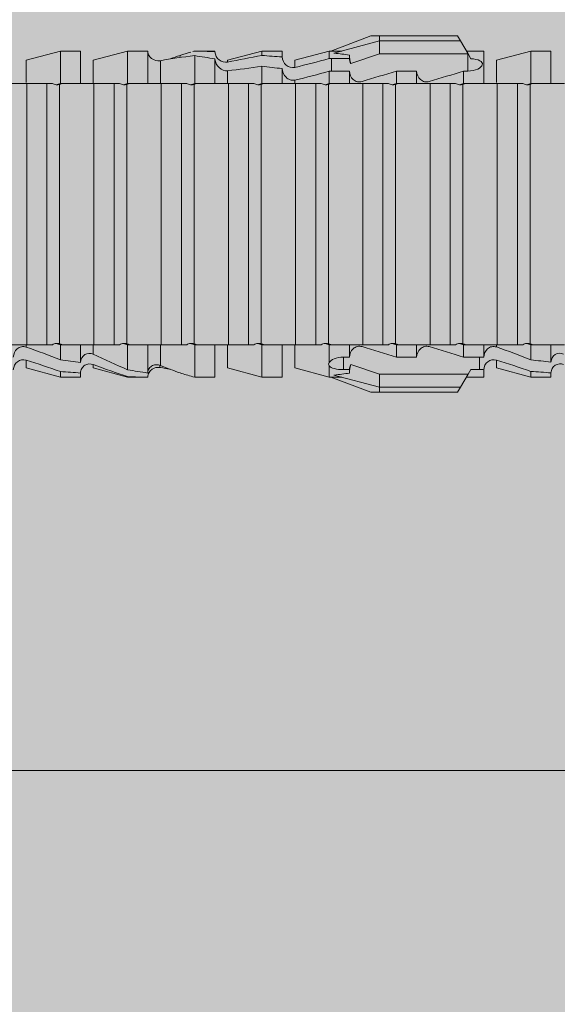
# Model space of a CAD drawing. Units: millimetres. Extents: x 2244 to 6151, y 1230 to 3888.
# Drawn here: x 3247 to 3263, y 2861 to 2891 of the extents above; entities that cross this region are included whole.
import ezdxf

# ---------------------------------------------------------------- set-up
doc = ezdxf.new("R2010")
doc.units = ezdxf.units.MM
doc.layers.add('90%', color=7, linetype='Continuous', transparency=0.9)
for name, color, linetype, lineweight in [('Bemaßung', 250, 'Continuous', 13), ('Schmale Volllinie_Rot', 1, 'Continuous', 13), ('Schraffur', 250, 'Continuous', 13)]:
    doc.layers.add(name, color=color, linetype=linetype, lineweight=lineweight)
doc.styles.get("Standard").update_dxf_attribs({"font": 'arial.ttf'})
doc.dimstyles.new('100%', dxfattribs={"dimtxt": 4, "dimasz": 3, "dimexe": 3, "dimexo": 3, "dimgap": 2, "dimtad": 1, "dimdec": 0, "dimzin": 0, "dimdsep": 46, "dimtxsty": 'Standard', "dimblk": 'OBLIQUE', "dimcen": 0.09, "dimdle": 3, "dimclrd": 256, "dimclre": 256, "dimclrt": 256, "dimadec": 0, "dimazin": 0, "dimtfac": 1, "dimtdec": 0, "dimtofl": 0, "dimtmove": 0, "dimatfit": 3, "dimfxl": 0, "dimtolj": 1, "dimtzin": 0, "dimlwd": -1, "dimlwe": -1, "dimarcsym": 0})

# ---------------------------------------------------------------- blocks, each defined once
blk = doc.blocks.new('_Oblique')
at = {"color": 0, "linetype": 'ByBlock', "lineweight": -2}
blk.add_line((-0.5, -0.5), (0.5, 0.5), dxfattribs=at)
blk = doc.blocks.new('*D114')
at = {"layer": 'Bemaßung'}
for p, q in [((3188.002, 2864.973), (3188.002, 2870.973)), ((3288.002, 2864.973), (3288.002, 2870.973)), ((3291.002, 2867.973), (3185.002, 2867.973))]:
    blk.add_line(p, q, dxfattribs=at)
at = {"layer": 'Defpoints', "color": 0}
for p in [(3188.002, 2867.973), (3288.002, 2785.12), (3188.002, 2783.138)]:
    blk.add_point(p, dxfattribs=at)
at = {"layer": 'Bemaßung', "xscale": 3, "yscale": 3, "zscale": 3, "rotation": 180}
blk.add_blockref('_Oblique', (3188.002, 2867.973), dxfattribs=at)
at = {"layer": 'Bemaßung', "xscale": 3, "yscale": 3, "zscale": 3}
blk.add_blockref('_Oblique', (3288.002, 2867.973), dxfattribs=at)
at = {"layer": 'Bemaßung', "insert": (3238.002, 2872.015), "char_height": 4, "attachment_point": 5}
blk.add_mtext('\\A1;{\\W0.75;> }100', dxfattribs=at)
blk = doc.blocks.new('*D115')
at = {"layer": 'Bemaßung'}
for p, q in [((3202.743, 2888.12), (3202.743, 2782.12)), ((3205.743, 2885.12), (3199.743, 2885.12)), ((3205.743, 2785.12), (3199.743, 2785.12))]:
    blk.add_line(p, q, dxfattribs=at)
at = {"layer": 'Defpoints', "color": 0}
for p in [(3218.827, 2885.12), (3202.743, 2785.12), (3288.002, 2785.12)]:
    blk.add_point(p, dxfattribs=at)
at = {"layer": 'Bemaßung', "xscale": 3, "yscale": 3, "zscale": 3}
for p, rotation in [((3202.743, 2885.12), 90), ((3202.743, 2785.12), 270)]:
    blk.add_blockref('_Oblique', p, dxfattribs=dict(at, rotation=rotation))
at = {"layer": 'Bemaßung', "insert": (3198.701, 2835.12), "char_height": 4, "attachment_point": 5, "rotation": 90}
blk.add_mtext('\\A1;{\\W0.75;> \\A1;\\W1;100}', dxfattribs=at)
blk = doc.blocks.new('HRD')
at = {"layer": 'Schmale Volllinie_Rot'}
for p, q in [((45.167, 1.2), (44.941, 0.809)), ((45.255, 1.352), (45.167, 1.2)), ((47.599, 1.2), (45.167, 1.2)), ((47.599, 1.352), (45.255, 1.352)), ((47.599, 1.2), (47.599, 1.352)), ((47.599, 1.352), (47.865, 1.352)), ((47.599, 1.2), (48.97, 0.833)), ((47.599, 0.809), (47.599, 1.2)), ((47.865, 1.352), (49.064, 0.897)), ((43.057, 0.897), (42.451, 0.897)), ((42.451, 0.897), (42.451, 0.769)), ((44.089, 0.621), (43.057, 0.897)), ((43.057, 0.897), (43.057, 0.725)), ((44.992, 0.897), (44.47, 0.897)), ((44.47, 0.897), (44.47, 0.672)), ((49.113, 0.897), (49.064, 0.897)), ((50.145, 0.621), (49.113, 0.897)), ((49.113, 0.558), (49.113, 0.897)), ((51.132, 0.897), (50.526, 0.897)), ((50.526, -0.074), (50.526, 0.897)), ((52.164, 0.621), (51.132, 0.897)), ((51.132, -0.074), (51.132, 0.897)), ((53.15, 0.897), (52.545, 0.897)), ((52.545, -0.074), (52.545, 0.897)), ((53.207, 0.882), (53.15, 0.897)), ((53.15, -0.074), (53.15, 0.897)), ((55.169, 0.897), (54.594, 0.897)), ((56.201, 0.621), (55.169, 0.897)), ((55.169, 0.897), (55.169, 0.88)), ((57.188, 0.897), (56.582, 0.897)), ((56.582, 0.897), (56.582, 0.772)), ((58.22, 0.621), (57.188, 0.897)), ((57.188, 0.897), (57.188, 0.727)), ((44.089, 0.621), (44.089, 0.384)), ((44.6, 0.671), (44.6, 0.294)), ((44.862, 0.671), (44.6, 0.671)), ((44.941, 0.809), (44.862, 0.671)), ((47.599, 0.809), (44.941, 0.809)), ((48.463, 0.521), (47.599, 0.809)), ((48.507, 0.671), (48.507, 0.774)), ((48.688, 0.671), (48.507, 0.671)), ((48.688, 0.671), (48.688, 0.294)), ((50.145, -0.049), (50.145, 0.621)), ((52.164, -0.049), (52.164, 0.621)), ((54.205, 0.604), (54.203, 0.546)), ((54.563, -0.074), (54.563, 0.773)), ((55.169, -0.074), (55.169, 0.676)), ((56.201, 0.621), (56.201, 0.519)), ((58.22, 0.621), (58.22, 0.385)), ((42.451, -0.074), (42.451, 0.449)), ((43.057, -0.074), (43.057, 0.377)), ((49.113, -0.074), (49.113, 0.454)), ((54.183, -0.049), (54.183, 0.548)), ((56.582, -0.074), (56.582, 0.453)), ((57.188, -0.074), (57.188, 0.38)), ((44.47, -0.074), (44.47, 0.295)), ((44.6, 0.294), (45.076, 0.294)), ((45.076, -0.074), (45.076, 0.294)), ((46.489, -0.074), (46.489, 0.294)), ((46.489, 0.294), (47.094, 0.294)), ((47.094, -0.074), (47.094, 0.294)), ((48.507, -0.074), (48.507, 0.294)), ((48.507, 0.294), (48.688, 0.294)), ((56.201, -0.049), (56.201, 0.21)), ((43.057, -0.074), (42.989, -0.074)), ((43.08, -7.891), (43.08, -0.104)), ((43.461, -7.921), (43.461, -0.074)), ((44.066, -0.074), (43.461, -0.074)), ((44.066, -7.921), (44.066, -0.074)), ((44.089, -0.068), (44.089, -0.009)), ((45.076, -0.074), (45.008, -0.074)), ((45.099, -7.891), (45.099, -0.104)), ((46.085, -0.074), (45.479, -0.074)), ((45.479, -7.921), (45.479, -0.074)), ((46.085, -7.921), (46.085, -0.074)), ((47.094, -0.074), (47.027, -0.074)), ((47.117, -7.891), (47.117, -0.104)), ((47.498, -7.921), (47.498, -0.074)), ((48.104, -0.074), (47.498, -0.074)), ((48.104, -7.921), (48.104, -0.074)), ((49.113, -0.074), (49.045, -0.074)), ((49.136, -7.891), (49.136, -0.104)), ((50.122, -0.074), (49.517, -0.074)), ((49.517, -7.921), (49.517, -0.074)), ((50.122, -7.921), (50.122, -0.074)), ((51.132, -0.074), (51.064, -0.074)), ((51.155, -7.891), (51.155, -0.104)), ((51.535, -7.921), (51.535, -0.074)), ((52.141, -0.074), (51.535, -0.074)), ((52.141, -7.921), (52.141, -0.074)), ((53.15, -0.074), (53.083, -0.074)), ((53.173, -7.891), (53.173, -0.104)), ((54.16, -0.074), (53.554, -0.074)), ((53.554, -7.921), (53.554, -0.074)), ((54.16, -7.921), (54.16, -0.074)), ((55.169, -0.074), (55.101, -0.074)), ((55.192, -7.891), (55.192, -0.104)), ((55.573, -7.921), (55.573, -0.074)), ((56.178, -0.074), (55.573, -0.074)), ((56.178, -7.921), (56.178, -0.074)), ((57.188, -0.074), (57.12, -0.074)), ((57.21, -7.891), (57.21, -0.104)), ((57.591, -7.921), (57.591, -0.074)), ((58.197, -0.074), (57.591, -0.074)), ((58.197, -7.921), (58.197, -0.074)), ((58.22, -0.068), (58.22, -0.008)), ((42.451, -8.893), (42.451, -7.921)), ((43.057, -7.921), (42.989, -7.921)), ((43.057, -8.893), (43.057, -7.921)), ((44.066, -7.921), (43.461, -7.921)), ((44.089, -8.616), (44.089, -7.944)), ((44.47, -8.893), (44.47, -7.921)), ((45.076, -7.921), (45.008, -7.921)), ((45.076, -8.29), (45.076, -7.921)), ((46.085, -7.921), (45.479, -7.921)), ((46.489, -8.29), (46.489, -7.921)), ((47.094, -7.921), (47.027, -7.921)), ((47.094, -8.29), (47.094, -7.921)), ((48.104, -7.921), (47.498, -7.921)), ((48.507, -8.29), (48.507, -7.921)), ((49.113, -7.921), (49.045, -7.921)), ((49.113, -8.29), (49.113, -7.921)), ((50.122, -7.921), (49.517, -7.921)), ((50.145, -8.022), (50.145, -7.932)), ((50.526, -8.366), (50.526, -7.921)), ((51.132, -7.921), (51.064, -7.921)), ((51.132, -8.437), (51.132, -7.921)), ((52.141, -7.921), (51.535, -7.921)), ((52.164, -8.3), (52.164, -7.942)), ((52.545, -8.656), (52.545, -7.921)), ((53.15, -7.921), (53.083, -7.921)), ((53.15, -8.755), (53.15, -7.921)), ((54.16, -7.921), (53.554, -7.921)), ((54.183, -8.603), (54.183, -7.925)), ((54.563, -8.893), (54.563, -7.921)), ((55.169, -7.921), (55.101, -7.921)), ((55.169, -8.893), (55.169, -7.921)), ((56.178, -7.921), (55.573, -7.921)), ((56.201, -8.616), (56.201, -7.937)), ((56.582, -8.893), (56.582, -7.921)), ((57.188, -7.921), (57.12, -7.921)), ((57.188, -8.893), (57.188, -7.921)), ((58.197, -7.921), (57.591, -7.921)), ((58.22, -8.616), (58.22, -7.944)), ((44.954, -8.804), (44.954, -8.29)), ((45.076, -8.29), (44.954, -8.29)), ((47.094, -8.29), (46.489, -8.29)), ((47.599, -8.804), (48.463, -8.516)), ((49.041, -8.29), (48.507, -8.29)), ((49.041, -8.667), (49.041, -8.29)), ((50.145, -8.403), (50.145, -8.616)), ((52.164, -8.563), (52.164, -8.616)), ((43.057, -8.893), (44.089, -8.616)), ((44.86, -8.663), (44.941, -8.804)), ((44.941, -8.804), (45.167, -9.196)), ((44.954, -8.804), (47.599, -8.804)), ((47.599, -9.196), (47.599, -8.804)), ((47.599, -9.196), (48.97, -8.828)), ((48.507, -8.667), (49.041, -8.667)), ((48.507, -8.769), (48.507, -8.667)), ((49.113, -8.893), (50.145, -8.616)), ((49.113, -8.667), (49.113, -8.893)), ((50.526, -8.716), (50.526, -8.893)), ((51.132, -8.893), (52.164, -8.616)), ((51.132, -8.76), (51.132, -8.893)), ((53.594, -8.763), (53.595, -8.698)), ((55.169, -8.893), (56.201, -8.616)), ((57.188, -8.893), (58.22, -8.616)), ((42.451, -8.893), (43.057, -8.893)), ((44.47, -8.893), (44.992, -8.893)), ((47.865, -9.347), (49.064, -8.893)), ((49.064, -8.893), (49.113, -8.893)), ((50.526, -8.893), (51.132, -8.893)), ((52.545, -8.87), (52.545, -8.893)), ((52.545, -8.893), (53.15, -8.893)), ((53.15, -8.893), (53.207, -8.878)), ((53.15, -8.893), (53.15, -8.893)), ((54.594, -8.893), (55.169, -8.893)), ((56.582, -8.893), (57.188, -8.893)), ((47.599, -9.196), (45.167, -9.196)), ((45.167, -9.196), (45.255, -9.347)), ((47.599, -9.347), (45.255, -9.347)), ((47.599, -9.347), (47.599, -9.196)), ((47.865, -9.347), (47.599, -9.347))]:
    blk.add_line(p, q, dxfattribs=at)
for centre, major_axis, ratio, start_param, end_param in [((61.982, -3.998), (-18.257, 3.583), 0.182676, 5.533624, 5.559414), ((65.434, -3.998), (-18.259, 4.1), 0.14647, 5.867817, 5.930363), ((44.954, -8.495), (-0.442, 0), 0.700325, 1.542349, 1.570796), ((65.434, -3.998), (18.259, 4.1), 0.14647, 3.494414, 3.556961), ((61.982, -3.998), (18.257, 3.583), 0.182676, 3.865364, 3.891154)]:
    blk.add_ellipse(centre, major_axis=major_axis, ratio=ratio, start_param=start_param, end_param=end_param, dxfattribs=at)
for points, knots in [([(54.205, 0.604), (54.278, 0.595), (54.357, 0.611), (54.462, 0.682), (54.495, 0.715), (54.544, 0.796), (54.561, 0.846), (54.563, 0.897)], [0, 0, 0, 0, 0.5, 0.5, 0.75, 0.75, 1, 1, 1, 1]), ([(42.071, 0.516), (42.152, 0.487), (42.246, 0.492), (42.359, 0.563), (42.391, 0.596), (42.436, 0.677), (42.449, 0.723), (42.451, 0.769)], [0, 0, 0, 0, 0.5, 0.5, 0.75, 0.75, 1, 1, 1, 1]), ([(44.089, 0.384), (44.177, 0.357), (44.277, 0.376), (44.422, 0.49), (44.465, 0.58), (44.47, 0.672)], [0, 0, 0, 0, 0.5, 0.5, 1, 1, 1, 1]), ([(49.113, 0.558), (49.087, 0.593), (49.034, 0.622), (48.883, 0.661), (48.786, 0.671), (48.688, 0.671)], [0, 0, 0, 0, 0.5, 0.5, 1, 1, 1, 1]), ([(54.563, 0.773), (54.561, 0.723), (54.545, 0.675), (54.494, 0.596), (54.459, 0.568), (54.345, 0.513), (54.259, 0.517), (54.183, 0.548)], [0, 0, 0, 0, 0.25, 0.25, 0.5, 0.5, 1, 1, 1, 1]), ([(56.201, 0.519), (56.282, 0.489), (56.377, 0.494), (56.489, 0.565), (56.521, 0.598), (56.567, 0.679), (56.58, 0.725), (56.582, 0.772)], [0, 0, 0, 0, 0.5, 0.5, 0.75, 0.75, 1, 1, 1, 1]), ([(58.22, 0.385), (58.307, 0.358), (58.407, 0.376), (58.552, 0.49), (58.596, 0.58), (58.601, 0.672)], [0, 0, 0, 0, 0.5, 0.5, 1, 1, 1, 1]), ([(42.451, 0.449), (42.447, 0.357), (42.402, 0.265), (42.25, 0.168), (42.152, 0.168), (42.071, 0.205)], [0, 0, 0, 0, 0.5, 0.5, 1, 1, 1, 1]), ([(48.688, 0.294), (48.788, 0.294), (48.885, 0.314), (49.035, 0.374), (49.087, 0.414), (49.113, 0.454)], [0, 0, 0, 0, 0.5, 0.5, 1, 1, 1, 1]), ([(56.582, 0.453), (56.577, 0.361), (56.532, 0.269), (56.38, 0.172), (56.283, 0.173), (56.201, 0.21)], [0, 0, 0, 0, 0.5, 0.5, 1, 1, 1, 1]), ([(44.47, 0.295), (44.466, 0.2), (44.425, 0.106), (44.319, 0.014), (44.276, -0.009), (44.183, -0.028), (44.134, -0.025), (44.089, -0.009)], [0, 0, 0, 0, 0.5, 0.5, 0.75, 0.75, 1, 1, 1, 1]), ([(46.489, 0.294), (46.484, 0.199), (46.443, 0.105), (46.338, 0.011), (46.295, -0.013), (46.203, -0.035), (46.154, -0.033), (46.108, -0.019)], [0, 0, 0, 0, 0.5, 0.5, 0.75, 0.75, 1, 1, 1, 1]), ([(48.507, 0.294), (48.503, 0.199), (48.462, 0.105), (48.357, 0.011), (48.314, -0.013), (48.222, -0.035), (48.172, -0.033), (48.127, -0.019)], [0, 0, 0, 0, 0.5, 0.5, 0.75, 0.75, 1, 1, 1, 1]), ([(58.601, 0.295), (58.596, 0.2), (58.556, 0.107), (58.449, 0.014), (58.406, -0.008), (58.314, -0.027), (58.265, -0.024), (58.22, -0.008)], [0, 0, 0, 0, 0.5, 0.5, 0.75, 0.75, 1, 1, 1, 1]), ([(43.182, -0.116), (43.165, -0.118), (43.148, -0.118), (43.113, -0.114), (43.096, -0.11), (43.08, -0.104)], [0, 0, 0, 0, 0.5, 0.5, 1, 1, 1, 1]), ([(43.299, -0.074), (43.281, -0.085), (43.263, -0.095), (43.224, -0.109), (43.203, -0.114), (43.182, -0.116)], [0, 0, 0, 0, 0.5, 0.5, 1, 1, 1, 1]), ([(43.462, -0.074), (43.457, -0.074), (43.444, -0.074), (43.393, -0.074), (43.355, -0.074), (43.299, -0.074)], [0, 0, 0, 0, 0.5, 0.5, 1, 1, 1, 1]), ([(45.201, -0.116), (45.184, -0.118), (45.166, -0.118), (45.132, -0.114), (45.115, -0.11), (45.099, -0.104)], [0, 0, 0, 0, 0.5, 0.5, 1, 1, 1, 1]), ([(45.318, -0.074), (45.3, -0.085), (45.281, -0.095), (45.242, -0.109), (45.222, -0.114), (45.201, -0.116)], [0, 0, 0, 0, 0.5, 0.5, 1, 1, 1, 1]), ([(45.48, -0.074), (45.476, -0.074), (45.463, -0.074), (45.412, -0.074), (45.374, -0.074), (45.318, -0.074)], [0, 0, 0, 0, 0.5, 0.5, 1, 1, 1, 1]), ([(47.22, -0.116), (47.202, -0.118), (47.185, -0.118), (47.151, -0.114), (47.134, -0.11), (47.117, -0.104)], [0, 0, 0, 0, 0.5, 0.5, 1, 1, 1, 1]), ([(47.336, -0.074), (47.319, -0.085), (47.3, -0.095), (47.261, -0.109), (47.241, -0.114), (47.22, -0.116)], [0, 0, 0, 0, 0.5, 0.5, 1, 1, 1, 1]), ([(47.499, -0.074), (47.494, -0.074), (47.482, -0.074), (47.431, -0.074), (47.393, -0.074), (47.336, -0.074)], [0, 0, 0, 0, 0.5, 0.5, 1, 1, 1, 1]), ([(49.238, -0.116), (49.221, -0.118), (49.204, -0.118), (49.169, -0.114), (49.152, -0.11), (49.136, -0.104)], [0, 0, 0, 0, 0.5, 0.5, 1, 1, 1, 1]), ([(49.355, -0.074), (49.337, -0.085), (49.319, -0.095), (49.28, -0.109), (49.259, -0.114), (49.238, -0.116)], [0, 0, 0, 0, 0.5, 0.5, 1, 1, 1, 1]), ([(49.518, -0.074), (49.513, -0.074), (49.5, -0.074), (49.449, -0.074), (49.411, -0.074), (49.355, -0.074)], [0, 0, 0, 0, 0.5, 0.5, 1, 1, 1, 1]), ([(51.257, -0.116), (51.24, -0.118), (51.222, -0.118), (51.188, -0.114), (51.171, -0.11), (51.155, -0.104)], [0, 0, 0, 0, 0.5, 0.5, 1, 1, 1, 1]), ([(51.373, -0.074), (51.356, -0.085), (51.337, -0.095), (51.298, -0.109), (51.278, -0.114), (51.257, -0.116)], [0, 0, 0, 0, 0.5, 0.5, 1, 1, 1, 1]), ([(51.536, -0.074), (51.532, -0.074), (51.519, -0.074), (51.468, -0.074), (51.43, -0.074), (51.373, -0.074)], [0, 0, 0, 0, 0.5, 0.5, 1, 1, 1, 1]), ([(53.276, -0.116), (53.258, -0.118), (53.241, -0.118), (53.207, -0.114), (53.19, -0.11), (53.173, -0.104)], [0, 0, 0, 0, 0.5, 0.5, 1, 1, 1, 1]), ([(53.392, -0.074), (53.375, -0.085), (53.356, -0.095), (53.317, -0.109), (53.297, -0.114), (53.276, -0.116)], [0, 0, 0, 0, 0.5, 0.5, 1, 1, 1, 1]), ([(53.555, -0.074), (53.55, -0.074), (53.538, -0.074), (53.487, -0.074), (53.448, -0.074), (53.392, -0.074)], [0, 0, 0, 0, 0.5, 0.5, 1, 1, 1, 1]), ([(55.294, -0.116), (55.277, -0.118), (55.259, -0.118), (55.225, -0.114), (55.208, -0.11), (55.192, -0.104)], [0, 0, 0, 0, 0.5, 0.5, 1, 1, 1, 1]), ([(55.411, -0.074), (55.393, -0.085), (55.375, -0.095), (55.336, -0.109), (55.315, -0.114), (55.294, -0.116)], [0, 0, 0, 0, 0.5, 0.5, 1, 1, 1, 1]), ([(55.574, -0.074), (55.569, -0.074), (55.556, -0.074), (55.505, -0.074), (55.467, -0.074), (55.411, -0.074)], [0, 0, 0, 0, 0.5, 0.5, 1, 1, 1, 1]), ([(57.313, -0.116), (57.296, -0.118), (57.278, -0.118), (57.244, -0.114), (57.227, -0.11), (57.21, -0.104)], [0, 0, 0, 0, 0.5, 0.5, 1, 1, 1, 1]), ([(57.429, -0.074), (57.412, -0.085), (57.393, -0.095), (57.354, -0.109), (57.334, -0.114), (57.313, -0.116)], [0, 0, 0, 0, 0.5, 0.5, 1, 1, 1, 1]), ([(57.592, -0.074), (57.588, -0.074), (57.575, -0.074), (57.524, -0.074), (57.486, -0.074), (57.429, -0.074)], [0, 0, 0, 0, 0.5, 0.5, 1, 1, 1, 1]), ([(43.08, -7.891), (43.096, -7.886), (43.113, -7.882), (43.147, -7.878), (43.165, -7.878), (43.182, -7.879)], [0, 0, 0, 0, 0.5, 0.5, 1, 1, 1, 1]), ([(43.182, -7.879), (43.203, -7.882), (43.223, -7.886), (43.263, -7.901), (43.281, -7.91), (43.299, -7.921)], [0, 0, 0, 0, 0.5, 0.5, 1, 1, 1, 1]), ([(43.299, -7.921), (43.355, -7.921), (43.393, -7.921), (43.444, -7.921), (43.457, -7.921), (43.462, -7.921)], [0, 0, 0, 0, 0.5, 0.5, 1, 1, 1, 1]), ([(45.099, -7.891), (45.115, -7.886), (45.132, -7.882), (45.166, -7.878), (45.184, -7.878), (45.201, -7.879)], [0, 0, 0, 0, 0.5, 0.5, 1, 1, 1, 1]), ([(45.201, -7.879), (45.222, -7.882), (45.242, -7.886), (45.281, -7.901), (45.3, -7.91), (45.318, -7.921)], [0, 0, 0, 0, 0.5, 0.5, 1, 1, 1, 1]), ([(45.318, -7.921), (45.374, -7.921), (45.412, -7.921), (45.463, -7.921), (45.476, -7.921), (45.48, -7.921)], [0, 0, 0, 0, 0.5, 0.5, 1, 1, 1, 1]), ([(46.108, -7.976), (46.153, -7.962), (46.202, -7.961), (46.295, -7.983), (46.338, -8.006), (46.444, -8.101), (46.484, -8.194), (46.489, -8.29)], [0, 0, 0, 0, 0.25, 0.25, 0.5, 0.5, 1, 1, 1, 1]), ([(47.117, -7.891), (47.134, -7.886), (47.15, -7.882), (47.185, -7.878), (47.203, -7.878), (47.22, -7.879)], [0, 0, 0, 0, 0.5, 0.5, 1, 1, 1, 1]), ([(47.22, -7.879), (47.241, -7.882), (47.261, -7.886), (47.3, -7.901), (47.319, -7.91), (47.336, -7.921)], [0, 0, 0, 0, 0.5, 0.5, 1, 1, 1, 1]), ([(47.336, -7.921), (47.393, -7.921), (47.43, -7.921), (47.482, -7.921), (47.494, -7.921), (47.499, -7.921)], [0, 0, 0, 0, 0.5, 0.5, 1, 1, 1, 1]), ([(48.127, -7.976), (48.172, -7.962), (48.221, -7.961), (48.313, -7.983), (48.356, -8.006), (48.462, -8.101), (48.503, -8.194), (48.507, -8.29)], [0, 0, 0, 0, 0.25, 0.25, 0.5, 0.5, 1, 1, 1, 1]), ([(49.136, -7.891), (49.152, -7.886), (49.169, -7.882), (49.203, -7.878), (49.221, -7.878), (49.238, -7.879)], [0, 0, 0, 0, 0.5, 0.5, 1, 1, 1, 1]), ([(49.238, -7.879), (49.259, -7.882), (49.279, -7.886), (49.319, -7.901), (49.337, -7.91), (49.355, -7.921)], [0, 0, 0, 0, 0.5, 0.5, 1, 1, 1, 1]), ([(49.355, -7.921), (49.411, -7.921), (49.449, -7.921), (49.5, -7.921), (49.513, -7.921), (49.518, -7.921)], [0, 0, 0, 0, 0.5, 0.5, 1, 1, 1, 1]), ([(51.155, -7.891), (51.171, -7.886), (51.188, -7.882), (51.222, -7.878), (51.24, -7.878), (51.257, -7.879)], [0, 0, 0, 0, 0.5, 0.5, 1, 1, 1, 1]), ([(51.257, -7.879), (51.278, -7.882), (51.298, -7.886), (51.337, -7.901), (51.356, -7.91), (51.373, -7.921)], [0, 0, 0, 0, 0.5, 0.5, 1, 1, 1, 1]), ([(51.373, -7.921), (51.43, -7.921), (51.468, -7.921), (51.519, -7.921), (51.532, -7.921), (51.536, -7.921)], [0, 0, 0, 0, 0.5, 0.5, 1, 1, 1, 1]), ([(53.173, -7.891), (53.19, -7.886), (53.206, -7.882), (53.241, -7.878), (53.258, -7.878), (53.276, -7.879)], [0, 0, 0, 0, 0.5, 0.5, 1, 1, 1, 1]), ([(53.276, -7.879), (53.296, -7.882), (53.317, -7.886), (53.356, -7.901), (53.375, -7.91), (53.392, -7.921)], [0, 0, 0, 0, 0.5, 0.5, 1, 1, 1, 1]), ([(53.392, -7.921), (53.449, -7.921), (53.486, -7.921), (53.538, -7.921), (53.55, -7.921), (53.555, -7.921)], [0, 0, 0, 0, 0.5, 0.5, 1, 1, 1, 1]), ([(55.192, -7.891), (55.208, -7.886), (55.225, -7.882), (55.259, -7.878), (55.277, -7.878), (55.294, -7.879)], [0, 0, 0, 0, 0.5, 0.5, 1, 1, 1, 1]), ([(55.294, -7.879), (55.315, -7.882), (55.335, -7.886), (55.375, -7.901), (55.393, -7.91), (55.411, -7.921)], [0, 0, 0, 0, 0.5, 0.5, 1, 1, 1, 1]), ([(55.411, -7.921), (55.467, -7.921), (55.505, -7.921), (55.556, -7.921), (55.569, -7.921), (55.574, -7.921)], [0, 0, 0, 0, 0.5, 0.5, 1, 1, 1, 1]), ([(57.21, -7.891), (57.227, -7.886), (57.244, -7.882), (57.278, -7.878), (57.296, -7.878), (57.313, -7.879)], [0, 0, 0, 0, 0.5, 0.5, 1, 1, 1, 1]), ([(57.313, -7.879), (57.334, -7.882), (57.354, -7.886), (57.393, -7.901), (57.412, -7.91), (57.429, -7.921)], [0, 0, 0, 0, 0.5, 0.5, 1, 1, 1, 1]), ([(57.429, -7.921), (57.486, -7.921), (57.524, -7.921), (57.575, -7.921), (57.588, -7.921), (57.592, -7.921)], [0, 0, 0, 0, 0.5, 0.5, 1, 1, 1, 1]), ([(50.145, -8.022), (50.192, -8.012), (50.242, -8.015), (50.333, -8.046), (50.375, -8.073), (50.479, -8.174), (50.521, -8.269), (50.526, -8.366)], [0, 0, 0, 0, 0.25, 0.25, 0.5, 0.5, 1, 1, 1, 1]), ([(44.954, -8.29), (44.839, -8.29), (44.73, -8.315), (44.574, -8.39), (44.526, -8.438), (44.503, -8.527), (44.529, -8.57), (44.651, -8.634), (44.75, -8.656), (44.86, -8.663)], [0, 0, 0, 0, 0.25, 0.25, 0.5, 0.5, 0.75, 0.75, 1, 1, 1, 1]), ([(50.526, -8.716), (50.521, -8.622), (50.475, -8.531), (50.334, -8.411), (50.237, -8.382), (50.145, -8.403)], [0, 0, 0, 0, 0.5, 0.5, 1, 1, 1, 1]), ([(52.164, -8.3), (52.256, -8.29), (52.349, -8.329), (52.489, -8.46), (52.54, -8.555), (52.545, -8.656)], [0, 0, 0, 0, 0.5, 0.5, 1, 1, 1, 1]), ([(52.545, -8.87), (52.539, -8.771), (52.485, -8.681), (52.342, -8.571), (52.252, -8.547), (52.164, -8.563)], [0, 0, 0, 0, 0.5, 0.5, 1, 1, 1, 1]), ([(54.205, -8.6), (54.278, -8.591), (54.357, -8.606), (54.462, -8.678), (54.495, -8.71), (54.544, -8.791), (54.561, -8.841), (54.563, -8.893)], [0, 0, 0, 0, 0.5, 0.5, 0.75, 0.75, 1, 1, 1, 1])]:
    blk.add_open_spline(points, degree=3, knots=knots, dxfattribs=at)
for points in [[(55.169, 0.88), (54.959, 0.891), (54.757, 0.898), (54.563, 0.897)], [(43.057, 0.725), (42.852, 0.738), (42.65, 0.753), (42.451, 0.769)], [(43.057, 0.725), (43.396, 0.608), (43.739, 0.493), (44.089, 0.384)], [(44.6, 0.671), (44.557, 0.671), (44.513, 0.671), (44.47, 0.672)], [(48.507, 0.774), (48.504, 0.687), (48.487, 0.603), (48.463, 0.521)], [(48.463, 0.521), (48.49, 0.566), (48.505, 0.618), (48.507, 0.671)], [(53.594, 0.767), (53.47, 0.808), (53.342, 0.846), (53.209, 0.882)], [(54.183, 0.548), (53.98, 0.63), (53.784, 0.704), (53.594, 0.767)], [(53.895, 0.659), (53.993, 0.643), (54.089, 0.626), (54.183, 0.608)], [(54.183, 0.608), (54.19, 0.606), (54.197, 0.605), (54.205, 0.604)], [(54.563, 0.773), (54.76, 0.743), (54.962, 0.71), (55.169, 0.676)], [(55.169, 0.88), (55.5, 0.772), (55.844, 0.649), (56.201, 0.519)], [(56.201, 0.21), (55.848, 0.369), (55.504, 0.526), (55.169, 0.676)], [(57.188, 0.727), (56.983, 0.74), (56.781, 0.756), (56.582, 0.772)], [(57.188, 0.727), (57.526, 0.61), (57.87, 0.494), (58.22, 0.385)], [(42.451, 0.449), (42.651, 0.422), (42.853, 0.398), (43.057, 0.377)], [(44.089, -0.009), (43.739, 0.111), (43.396, 0.241), (43.057, 0.377)], [(49.113, 0.558), (49.136, 0.521), (49.136, 0.485), (49.113, 0.454)], [(56.582, 0.453), (56.781, 0.426), (56.983, 0.401), (57.188, 0.38)], [(58.22, -0.008), (57.87, 0.113), (57.526, 0.244), (57.188, 0.38)], [(44.47, 0.295), (44.513, 0.294), (44.557, 0.294), (44.6, 0.294)], [(46.108, -0.019), (45.764, 0.086), (45.42, 0.19), (45.076, 0.294)], [(48.127, -0.019), (47.783, 0.086), (47.439, 0.19), (47.094, 0.294)], [(42.989, -0.074), (42.678, -0.074), (42.363, -0.074), (42.048, -0.074)], [(43.08, -0.104), (43.05, -0.094), (43.02, -0.084), (42.989, -0.074)], [(43.057, -0.074), (43.099, -0.088), (43.141, -0.102), (43.182, -0.116)], [(45.008, -0.074), (44.696, -0.074), (44.382, -0.074), (44.066, -0.074)], [(45.099, -0.104), (45.068, -0.094), (45.038, -0.084), (45.008, -0.074)], [(45.076, -0.074), (45.117, -0.088), (45.159, -0.102), (45.201, -0.116)], [(47.027, -0.074), (46.715, -0.074), (46.401, -0.074), (46.085, -0.074)], [(47.117, -0.104), (47.087, -0.094), (47.057, -0.084), (47.027, -0.074)], [(47.094, -0.074), (47.136, -0.088), (47.178, -0.102), (47.22, -0.116)], [(49.045, -0.074), (48.734, -0.074), (48.419, -0.074), (48.104, -0.074)], [(49.136, -0.104), (49.106, -0.094), (49.076, -0.084), (49.045, -0.074)], [(49.113, -0.074), (49.155, -0.088), (49.197, -0.102), (49.238, -0.116)], [(51.064, -0.074), (50.752, -0.074), (50.438, -0.074), (50.122, -0.074)], [(51.155, -0.104), (51.124, -0.094), (51.094, -0.084), (51.064, -0.074)], [(51.132, -0.074), (51.173, -0.088), (51.215, -0.102), (51.257, -0.116)], [(53.083, -0.074), (52.771, -0.074), (52.457, -0.074), (52.141, -0.074)], [(53.173, -0.104), (53.143, -0.094), (53.113, -0.084), (53.083, -0.074)], [(53.15, -0.074), (53.192, -0.088), (53.234, -0.102), (53.276, -0.116)], [(55.101, -0.074), (54.79, -0.074), (54.475, -0.074), (54.16, -0.074)], [(55.192, -0.104), (55.162, -0.094), (55.131, -0.084), (55.101, -0.074)], [(55.169, -0.074), (55.211, -0.088), (55.253, -0.102), (55.294, -0.116)], [(57.12, -0.074), (56.808, -0.074), (56.494, -0.074), (56.178, -0.074)], [(57.21, -0.104), (57.18, -0.094), (57.15, -0.084), (57.12, -0.074)], [(57.188, -0.074), (57.229, -0.088), (57.271, -0.102), (57.313, -0.116)], [(59.139, -0.074), (58.827, -0.074), (58.513, -0.074), (58.197, -0.074)], [(42.048, -7.921), (42.363, -7.921), (42.678, -7.921), (42.989, -7.921)], [(42.989, -7.921), (43.02, -7.911), (43.05, -7.901), (43.08, -7.891)], [(43.182, -7.879), (43.141, -7.893), (43.099, -7.908), (43.057, -7.921)], [(44.066, -7.921), (44.382, -7.921), (44.696, -7.921), (45.008, -7.921)], [(45.008, -7.921), (45.038, -7.911), (45.068, -7.901), (45.099, -7.891)], [(45.201, -7.879), (45.159, -7.893), (45.117, -7.908), (45.076, -7.921)], [(45.076, -8.29), (45.42, -8.186), (45.764, -8.081), (46.108, -7.976)], [(46.085, -7.921), (46.401, -7.921), (46.715, -7.921), (47.027, -7.921)], [(47.027, -7.921), (47.057, -7.911), (47.087, -7.901), (47.117, -7.891)], [(47.22, -7.879), (47.178, -7.893), (47.136, -7.908), (47.094, -7.921)], [(47.094, -8.29), (47.439, -8.186), (47.783, -8.081), (48.127, -7.976)], [(48.104, -7.921), (48.419, -7.921), (48.734, -7.921), (49.045, -7.921)], [(49.045, -7.921), (49.076, -7.911), (49.106, -7.901), (49.136, -7.891)], [(49.238, -7.879), (49.197, -7.893), (49.155, -7.908), (49.113, -7.921)], [(50.122, -7.921), (50.438, -7.921), (50.752, -7.921), (51.064, -7.921)], [(51.064, -7.921), (51.094, -7.911), (51.124, -7.901), (51.155, -7.891)], [(51.257, -7.879), (51.215, -7.893), (51.173, -7.908), (51.132, -7.921)], [(52.141, -7.921), (52.457, -7.921), (52.771, -7.921), (53.083, -7.921)], [(53.083, -7.921), (53.113, -7.911), (53.143, -7.901), (53.173, -7.891)], [(53.276, -7.879), (53.234, -7.893), (53.192, -7.908), (53.15, -7.921)], [(54.16, -7.921), (54.475, -7.921), (54.79, -7.921), (55.101, -7.921)], [(55.101, -7.921), (55.131, -7.911), (55.162, -7.901), (55.192, -7.891)], [(55.294, -7.879), (55.253, -7.893), (55.211, -7.908), (55.169, -7.921)], [(56.178, -7.921), (56.494, -7.921), (56.808, -7.921), (57.12, -7.921)], [(57.12, -7.921), (57.15, -7.911), (57.18, -7.901), (57.21, -7.891)], [(57.313, -7.879), (57.271, -7.893), (57.229, -7.908), (57.188, -7.921)], [(58.197, -7.921), (58.513, -7.921), (58.827, -7.921), (59.139, -7.921)], [(49.113, -8.29), (49.456, -8.188), (49.8, -8.099), (50.145, -8.022)], [(48.507, -8.667), (48.505, -8.614), (48.489, -8.562), (48.463, -8.516)], [(48.463, -8.516), (48.487, -8.598), (48.504, -8.682), (48.507, -8.769)], [(49.113, -8.29), (49.089, -8.29), (49.065, -8.29), (49.041, -8.29)], [(50.145, -8.403), (49.801, -8.483), (49.457, -8.57), (49.113, -8.667)], [(51.132, -8.437), (50.932, -8.411), (50.73, -8.387), (50.526, -8.366)], [(51.132, -8.437), (51.484, -8.381), (51.828, -8.337), (52.164, -8.3)], [(52.164, -8.563), (51.832, -8.627), (51.487, -8.69), (51.132, -8.76)], [(49.041, -8.667), (49.065, -8.667), (49.089, -8.667), (49.113, -8.667)], [(50.526, -8.716), (50.731, -8.729), (50.932, -8.744), (51.132, -8.76)], [(53.15, -8.755), (52.953, -8.725), (52.752, -8.691), (52.545, -8.656)], [(53.15, -8.755), (53.519, -8.712), (53.863, -8.667), (54.183, -8.603)], [(53.594, -8.763), (53.49, -8.797), (53.382, -8.83), (53.27, -8.861)], [(53.886, -8.659), (53.787, -8.696), (53.69, -8.731), (53.594, -8.763)], [(54.183, -8.603), (54.19, -8.602), (54.197, -8.601), (54.205, -8.6)], [(52.545, -8.87), (52.754, -8.883), (52.956, -8.891), (53.15, -8.893)], [(53.209, -8.877), (53.189, -8.883), (53.17, -8.888), (53.15, -8.893)], [(54.593, -8.893), (54.583, -8.893), (54.573, -8.893), (54.563, -8.893)]]:
    blk.add_open_spline(points, degree=3, dxfattribs=at)
blk = doc.blocks.new('MF MFI 215 L 11 Draufsicht mit Dübel')
at = {"rotation": 90}
blk.add_blockref('HRD', (-28.498, -17.134), dxfattribs=at)

msp = doc.modelspace()

# ---------------------------------------------------------------- hatches: boundary and pattern name
at = {"layer": '90%'}
h = msp.add_hatch(color=256, dxfattribs=at)
h.dxf.hatch_style = 1
h.paths.add_polyline_path([(3109.192, 3016.377), (3288.002, 3016.377), (3288.002, 2785.12), (3109.192, 2785.12)])

# ---------------------------------------------------------------- block references
at = {"layer": 'Schraffur', "rotation": 90.00000000000001}
msp.add_blockref('MF MFI 215 L 11 Draufsicht mit Dübel', (3288.002, 2909.177), dxfattribs=at)

# ---------------------------------------------------------------- dimensions: what is measured, and where the dimension line sits
at = {"layer": 'Bemaßung'}
dim = msp.add_linear_dim(base=(3202.743, 2785.12), p1=(3218.827, 2885.12), p2=(3288.002, 2785.12), angle=90, text='{\\W0.75;> \\A1;\\W1;<>}', dimstyle='100%', dxfattribs=at)
dim.commit()
dim.dimension.update_dxf_attribs({"geometry": '*D115', "text_midpoint": (3198.701, 2835.12)})
dim = msp.add_linear_dim(base=(3188.002, 2867.973), p1=(3288.002, 2785.12), p2=(3188.002, 2783.138), text='{\\W0.75;> }<>', dimstyle='100%', dxfattribs=at)
dim.commit()
dim.dimension.update_dxf_attribs({"geometry": '*D114', "text_midpoint": (3238.002, 2872.015)})

doc.saveas('drawing.dxf')
